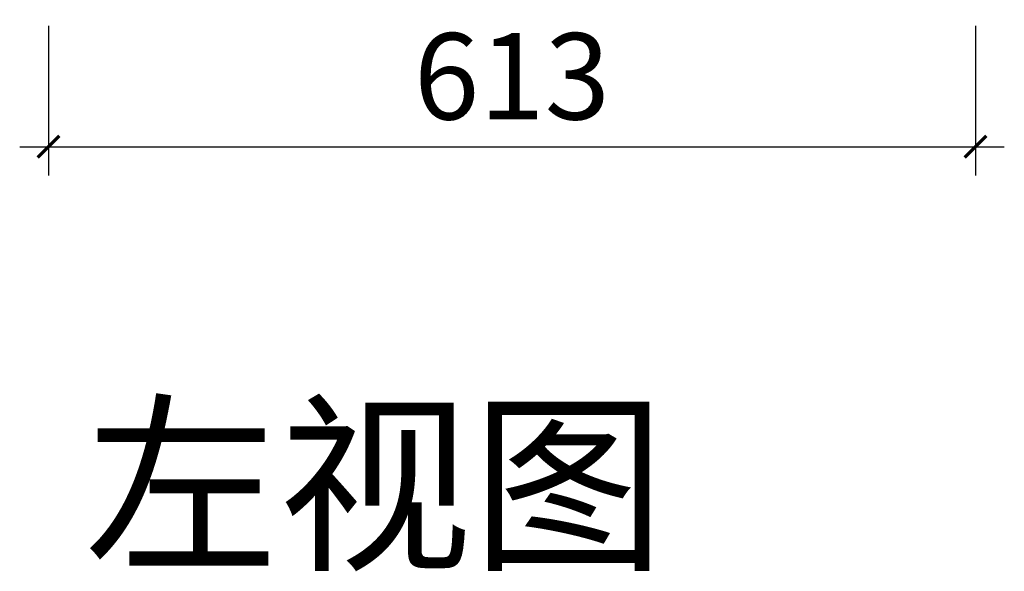
# Model space of a CAD drawing. Units: inches. Extents: x 512926 to 522322, y -44537 to -34145.
# Drawn here: x 516742 to 517393, y -42299 to -41934 of the extents above; entities that cross this region are included whole.
import ezdxf

# ---------------------------------------------------------------- set-up
doc = ezdxf.new("R2010")
doc.units = ezdxf.units.IN
doc.layers.get('0').update_dxf_attribs({"lineweight": 13})
doc.layers.add('SH-尺寸标注-1', color=32, linetype='Continuous')
doc.layers.add('SH-文字标注-1', color=2, linetype='Continuous', lineweight=13)
doc.styles.add('1affbfb4-ea80-4485-8c34-ab78525991d1', font='arial.ttf', dxfattribs={"height": 57.14286})
doc.styles.add('defaultTagTextStyle_117.3318447481772_ZH', font='txt', dxfattribs={"height": 117.331845})
doc.dimstyles.new('1affbfb4-ea80-4485-8c34-ab78525991d1', dxfattribs={"dimtxt": 57.14286, "dimasz": 14.285715, "dimexe": 19.04762, "dimexo": 0, "dimgap": 0, "dimtad": 1, "dimdec": 0, "dimzin": 1, "dimdsep": 46, "dimtxsty": '1affbfb4-ea80-4485-8c34-ab78525991d1', "dimblk": 'ARCHTICK', "dimcen": 0.09, "dimdle": 19.04762, "dimclrd": 32, "dimclrt": 2, "dimadec": 0, "dimazin": 0, "dimtfac": 1, "dimtdec": 4, "dimtix": 1, "dimtmove": 2, "dimatfit": 3, "dimfxl": 80.000002, "dimfxlon": 1, "dimtolj": 1, "dimtzin": 0, "dimarcsym": 0})

# ---------------------------------------------------------------- blocks, each defined once
blk = doc.blocks.new('_ArchTick')
at = {"color": 0, "linetype": 'ByBlock', "const_width": 0.15}
blk.add_lwpolyline([(-0.5, -0.5), (0.5, 0.5)], dxfattribs=at)
blk = doc.blocks.new('*D563')
at = {"layer": 'Defpoints', "color": 0, "transparency": 16777216}
for p in [(516760.8, -41937.68), (517374.1, -41937.68), (517374.1, -42017.68)]:
    blk.add_point(p, dxfattribs=at)
at = {"layer": 'SH-尺寸标注-1', "color": 0, "linetype": 'Continuous', "lineweight": -2, "transparency": 16777216}
for p, q in [((516760.8, -41937.68), (516760.8, -42036.73)), ((517374.1, -41937.68), (517374.1, -42036.73))]:
    blk.add_line(p, q, dxfattribs=at)
at = {"layer": 'SH-尺寸标注-1', "color": 32, "linetype": 'Continuous', "lineweight": -2, "transparency": 16777216}
blk.add_line((516741.76, -42017.68), (517393.15, -42017.68), dxfattribs=at)
at = {"layer": 'SH-尺寸标注-1', "color": 32, "lineweight": -2, "transparency": 16777216, "xscale": 14.28571493455343, "yscale": 14.28571493455343, "zscale": 14.28571493455343, "rotation": 180}
blk.add_blockref('_ArchTick', (516760.8, -42017.68), dxfattribs=at)
at = {"layer": 'SH-尺寸标注-1', "color": 32, "lineweight": -2, "transparency": 16777216, "xscale": 14.28571493455343, "yscale": 14.28571493455343, "zscale": 14.28571493455343}
blk.add_blockref('_ArchTick', (517374.1, -42017.68), dxfattribs=at)
at = {"layer": 'SH-尺寸标注-1', "color": 2, "transparency": 16777216, "insert": (517067.45, -41971.07), "char_height": 57.143, "attachment_point": 5, "style": '1affbfb4-ea80-4485-8c34-ab78525991d1'}
blk.add_mtext('\\A1;613', dxfattribs=at)

msp = doc.modelspace()

# ---------------------------------------------------------------- texts
at = {"layer": 'SH-文字标注-1', "color": 2, "insert": (516976.75, -42253.68), "char_height": 93.865, "attachment_point": 5, "line_spacing_factor": 0.8, "style": 'defaultTagTextStyle_117.3318447481772_ZH'}
msp.add_mtext('左视图', dxfattribs=at)

# ---------------------------------------------------------------- dimensions: what is measured, and where the dimension line sits
at = {"layer": 'SH-尺寸标注-1', "color": 32, "linetype": 'Continuous'}
dim = msp.add_linear_dim(base=(517374.1, -42017.68), p1=(516760.8, -41937.68), p2=(517374.1, -41937.68), dimstyle='1affbfb4-ea80-4485-8c34-ab78525991d1', override={"dimscale": 1, "dimclrt": 2}, dxfattribs=at)
dim.commit()
dim.dimension.update_dxf_attribs({"geometry": '*D563', "text_midpoint": (517067.45, -41971.07), "dimtype": 128})

doc.saveas('drawing.dxf')
